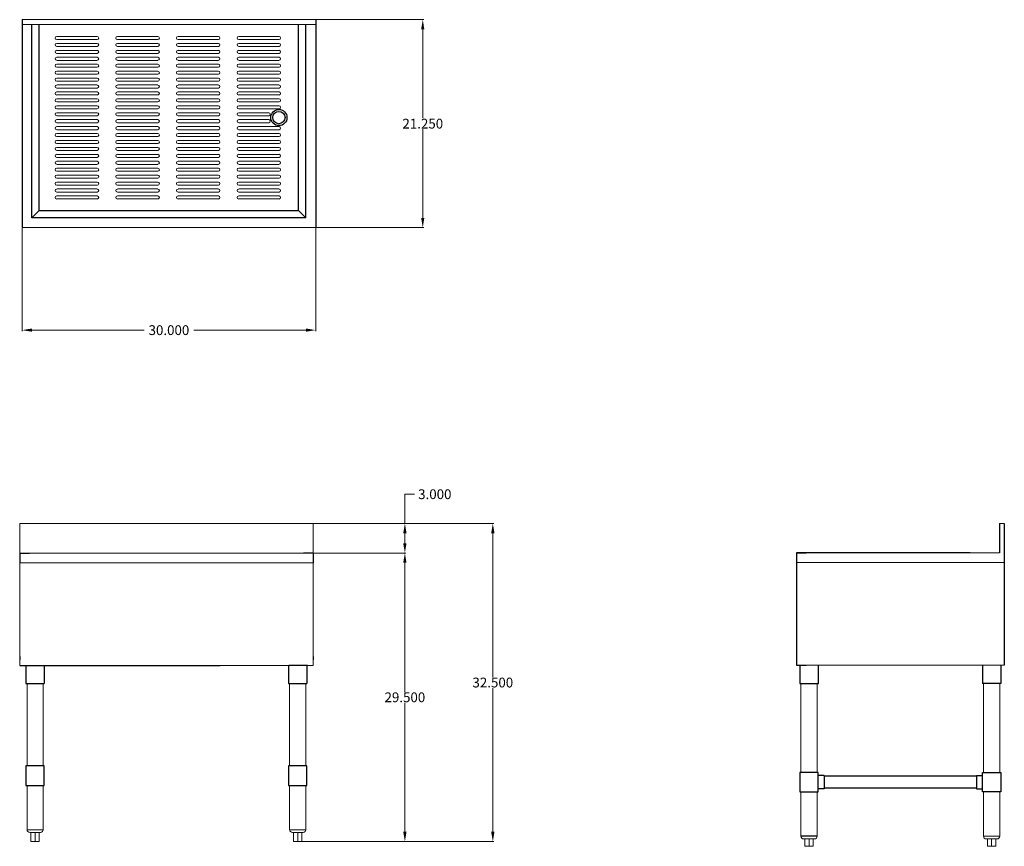
# Model space of a CAD drawing. Units: inches. Extents: x -4 to 97, y -43 to 41.
import ezdxf

# ---------------------------------------------------------------- set-up
doc = ezdxf.new("R2010")
doc.units = ezdxf.units.IN
doc.header["$MEASUREMENT"] = 0
doc.layers.add('AM_5', color=3, linetype='Continuous', lineweight=15)
doc.styles.get("Standard").update_dxf_attribs({"font": 'ROMANS.SHX'})
doc.dimstyles.new('AM_ANSI$0', dxfattribs={"dimtxt": 0.12, "dimasz": 0.12, "dimexe": 0.1, "dimexo": 0.05, "dimgap": 0.06, "dimtad": 0, "dimtih": 1, "dimtoh": 1, "dimdec": 4, "dimzin": 7, "dimdsep": 46, "dimtxsty": 'Standard', "dimcen": 0, "dimclrd": 256, "dimclre": 256, "dimclrt": 2, "dimadec": 0, "dimazin": 2, "dimtp": 0.1, "dimtm": 0.1, "dimtfac": 0.71, "dimtdec": 4, "dimtofl": 0, "dimtmove": 0, "dimatfit": 3, "dimfxl": 1, "dimtolj": 1, "dimtzin": 7, "dimlwd": -1, "dimlwe": -1, "dimarcsym": 1})

# ---------------------------------------------------------------- blocks, each defined once
blk = doc.blocks.new('*D12')
at = {"layer": 'AM_5', "color": 1, "linetype": 'ByBlock', "transparency": 16777216}
for p, q in [((-3.36, 19.94), (-3.36, 9.41)), ((26.64, 19.94), (26.64, 9.41)), ((-2.36, 9.51), (9.1, 9.51)), ((25.64, 9.51), (14.17, 9.51))]:
    blk.add_line(p, q, dxfattribs=at)
at = {"layer": 'AM_5', "color": 1, "transparency": 16777216}
for points in [[(-2.36, 9.68), (-2.36, 9.35), (-3.36, 9.51)], [(25.64, 9.68), (25.64, 9.35), (26.64, 9.51)]]:
    blk.add_solid(points, dxfattribs=at)
at = {"layer": 'Defpoints', "color": 0, "transparency": 16777216}
for p in [(-3.36, 19.99), (26.64, 19.99), (26.64, 9.51)]:
    blk.add_point(p, dxfattribs=at)
at = {"layer": 'AM_5', "color": 1, "transparency": 16777216, "insert": (11.64, 9.51), "char_height": 1, "attachment_point": 5}
blk.add_mtext('\\A1;30.000', dxfattribs=at)
blk = doc.blocks.new('*D14')
at = {"layer": 'AM_5', "color": 1, "linetype": 'ByBlock', "transparency": 16777216}
for p, q in [((26.43, -10.25), (44.85, -10.25)), ((44.75, -11.25), (44.75, -25.95)), ((44.75, -41.77), (44.75, -27.07)), ((24.86, -42.77), (44.85, -42.77))]:
    blk.add_line(p, q, dxfattribs=at)
at = {"layer": 'AM_5', "color": 1, "transparency": 16777216}
for points in [[(44.58, -11.25), (44.92, -11.25), (44.75, -10.25)], [(44.58, -41.77), (44.92, -41.77), (44.75, -42.77)]]:
    blk.add_solid(points, dxfattribs=at)
at = {"layer": 'Defpoints', "color": 0, "transparency": 16777216}
for p in [(26.38, -10.25), (24.81, -42.77), (44.75, -42.77)]:
    blk.add_point(p, dxfattribs=at)
at = {"layer": 'AM_5', "color": 1, "transparency": 16777216, "insert": (44.75, -26.51), "char_height": 1, "attachment_point": 5}
blk.add_mtext('\\A1;32.500', dxfattribs=at)
blk = doc.blocks.new('*D15')
at = {"layer": 'AM_5', "color": 1, "linetype": 'ByBlock', "transparency": 16777216}
for p, q in [((35.76, -10.25), (35.76, -7.26)), ((35.76, -7.26), (36.76, -7.26)), ((26.43, -10.25), (35.86, -10.25)), ((35.76, -12.27), (35.76, -11.25)), ((26.43, -13.27), (35.86, -13.27))]:
    blk.add_line(p, q, dxfattribs=at)
at = {"layer": 'AM_5', "color": 1, "transparency": 16777216}
for points in [[(35.59, -11.25), (35.93, -11.25), (35.76, -10.25)], [(35.59, -12.27), (35.93, -12.27), (35.76, -13.27)]]:
    blk.add_solid(points, dxfattribs=at)
at = {"layer": 'Defpoints', "color": 0, "transparency": 16777216}
for p in [(26.38, -10.25), (26.38, -13.27), (35.76, -13.27)]:
    blk.add_point(p, dxfattribs=at)
at = {"layer": 'AM_5', "color": 1, "transparency": 16777216, "insert": (38.82, -7.26), "char_height": 1, "attachment_point": 5}
blk.add_mtext('\\A1;3.000', dxfattribs=at)
blk = doc.blocks.new('*D16')
at = {"layer": 'AM_5', "color": 1, "linetype": 'ByBlock', "transparency": 16777216}
for p, q in [((26.43, -13.27), (35.86, -13.27)), ((35.76, -14.27), (35.76, -27.46)), ((35.76, -41.77), (35.76, -28.58)), ((24.86, -42.77), (35.86, -42.77))]:
    blk.add_line(p, q, dxfattribs=at)
at = {"layer": 'AM_5', "color": 1, "transparency": 16777216}
for points in [[(35.59, -14.27), (35.93, -14.27), (35.76, -13.27)], [(35.59, -41.77), (35.93, -41.77), (35.76, -42.77)]]:
    blk.add_solid(points, dxfattribs=at)
at = {"layer": 'Defpoints', "color": 0, "transparency": 16777216}
for p in [(26.38, -13.27), (24.81, -42.77), (35.76, -42.77)]:
    blk.add_point(p, dxfattribs=at)
at = {"layer": 'AM_5', "color": 1, "transparency": 16777216, "insert": (35.76, -28.02), "char_height": 1, "attachment_point": 5}
blk.add_mtext('\\A1;29.500', dxfattribs=at)
blk = doc.blocks.new('*D17')
at = {"layer": 'AM_5', "color": 1, "linetype": 'ByBlock', "transparency": 16777216}
for p, q in [((26.69, 41.25), (37.69, 41.25)), ((37.59, 40.25), (37.59, 31.18)), ((37.59, 20.99), (37.59, 30.06)), ((26.69, 19.99), (37.69, 19.99))]:
    blk.add_line(p, q, dxfattribs=at)
at = {"layer": 'AM_5', "color": 1, "transparency": 16777216}
for points in [[(37.42, 40.25), (37.75, 40.25), (37.59, 41.25)], [(37.42, 20.99), (37.75, 20.99), (37.59, 19.99)]]:
    blk.add_solid(points, dxfattribs=at)
at = {"layer": 'Defpoints', "color": 0, "transparency": 16777216}
for p in [(26.64, 41.25), (26.64, 19.99), (37.59, 19.99)]:
    blk.add_point(p, dxfattribs=at)
at = {"layer": 'AM_5', "color": 1, "transparency": 16777216, "insert": (37.59, 30.62), "char_height": 1, "attachment_point": 5}
blk.add_mtext('\\A1;21.250', dxfattribs=at)
blk = doc.blocks.new('FRONT VIEW')
at = {"lineweight": 5}
for p, q in [((-3.62, -13.27), (-3.62, -10.25)), ((-3.62, -13.27), (-3.62, -10.25)), ((26.38, -10.25), (-3.62, -10.25)), ((-3.62, -10.25), (-3.62, -13.27)), ((2.38, -10.25), (26.38, -10.25)), ((26.38, -13.27), (26.38, -10.25)), ((26.38, -13.27), (-3.62, -13.27)), ((-3.62, -13.27), (-3.62, -24.76)), ((26.38, -24.76), (26.38, -13.27)), ((26.38, -14.27), (-3.62, -14.27)), ((26.38, -24.76), (2.38, -24.76)), ((26.38, -24.76), (2.38, -24.76)), ((-2.87, -26.61), (-2.87, -35.04)), ((-1.22, -26.61), (-1.22, -35.04)), ((23.98, -26.61), (23.98, -35.04)), ((25.63, -26.61), (25.63, -35.04)), ((-2.87, -37.04), (-2.87, -41.56)), ((-1.22, -37.04), (-1.22, -41.56)), ((23.98, -37.04), (23.98, -41.56)), ((25.63, -37.04), (25.63, -41.56)), ((-1.22, -41.56), (-2.87, -41.56)), ((-1.22, -41.56), (-2.87, -41.56)), ((-2.59, -41.84), (-1.49, -41.84)), ((-2.48, -41.84), (-2.48, -42.77)), ((-2.04, -41.84), (-2.04, -42.77)), ((-1.61, -41.84), (-1.61, -42.77)), ((25.63, -41.56), (23.98, -41.56)), ((25.63, -41.56), (23.98, -41.56)), ((24.26, -41.84), (25.36, -41.84)), ((24.37, -41.84), (24.37, -42.77)), ((24.81, -41.84), (24.81, -42.77)), ((25.24, -41.84), (25.24, -42.77)), ((-2.48, -42.77), (-1.61, -42.77)), ((24.37, -42.77), (25.24, -42.77))]:
    blk.add_line(p, q, dxfattribs=at)
for p, q in [((-3.62, -13.27), (-3.62, -14.27)), ((-3.62, -13.27), (-2.62, -13.27)), ((26.38, -13.27), (25.38, -13.27)), ((26.38, -13.27), (26.38, -14.27)), ((-3.62, -23.86), (-3.62, -24.18)), ((26.38, -23.86), (26.38, -24.18)), ((-3.62, -24.76), (16.86, -24.76)), ((-2.99, -24.76), (-2.99, -26.61)), ((-1.1, -24.76), (-1.1, -26.61)), ((23.86, -24.76), (23.86, -26.61)), ((25.8, -24.76), (23.91, -24.76)), ((25.75, -24.76), (25.75, -26.61)), ((-2.99, -26.61), (-1.1, -26.61)), ((23.86, -26.61), (25.75, -26.61)), ((-1.1, -35.04), (-2.99, -35.04)), ((-2.99, -35.04), (-2.99, -37.04)), ((-1.1, -37.04), (-1.1, -35.04)), ((25.75, -35.04), (23.86, -35.04)), ((23.86, -35.04), (23.86, -37.04)), ((25.75, -37.04), (25.75, -35.04)), ((-2.99, -37.04), (-1.1, -37.04)), ((-2.87, -37.04), (-1.22, -37.04)), ((23.86, -37.04), (25.75, -37.04)), ((23.98, -37.04), (25.63, -37.04))]:
    blk.add_line(p, q)
for centre, start, end in [((-2.59, -41.56), 180, 270), ((-1.49, -41.56), 270, 0), ((24.26, -41.56), 180, 270), ((25.36, -41.56), 270, 0)]:
    blk.add_arc(centre, 0.276, start, end, dxfattribs=at)
blk = doc.blocks.new('TOP VIEW')
at = {"lineweight": 5}
for p, q in [((-3.36, 41.25), (26.64, 41.25)), ((-3.36, 40.75), (26.64, 40.75)), ((-3.36, 20), (-3.36, 40.75)), ((26.64, 40.75), (26.64, 19.99)), ((0.02, 39.37), (0.02, 39.37)), ((0.17, 39.53), (4.31, 39.53)), ((4.47, 39.37), (4.47, 39.37)), ((6.21, 39.37), (6.21, 39.37)), ((6.37, 39.53), (10.51, 39.53)), ((10.66, 39.37), (10.66, 39.37)), ((12.41, 39.37), (12.41, 39.37)), ((12.57, 39.53), (16.7, 39.53)), ((16.86, 39.37), (16.86, 39.37)), ((18.61, 39.37), (18.61, 39.37)), ((22.9, 39.53), (18.77, 39.53)), ((23.06, 39.37), (23.06, 39.37)), ((0.02, 38.67), (0.02, 38.67)), ((0.17, 39.22), (4.31, 39.22)), ((0.17, 38.82), (4.31, 38.82)), ((0.17, 38.51), (4.31, 38.51)), ((4.47, 38.67), (4.47, 38.67)), ((6.21, 38.67), (6.21, 38.67)), ((6.37, 39.22), (10.51, 39.22)), ((6.37, 38.82), (10.51, 38.82)), ((6.37, 38.51), (10.51, 38.51)), ((10.66, 38.67), (10.66, 38.67)), ((12.41, 38.67), (12.41, 38.67)), ((12.57, 39.22), (16.7, 39.22)), ((12.57, 38.82), (16.7, 38.82)), ((12.57, 38.51), (16.7, 38.51)), ((16.86, 38.67), (16.86, 38.67)), ((18.61, 38.67), (18.61, 38.67)), ((22.9, 39.22), (18.77, 39.22)), ((22.9, 38.82), (18.77, 38.82)), ((22.9, 38.51), (18.77, 38.51)), ((23.06, 38.67), (23.06, 38.67)), ((0.02, 37.96), (0.02, 37.96)), ((0.02, 37.25), (0.02, 37.25)), ((0.17, 38.11), (4.31, 38.11)), ((0.17, 37.8), (4.31, 37.8)), ((0.17, 37.41), (4.31, 37.41)), ((4.47, 37.96), (4.47, 37.96)), ((4.47, 37.25), (4.47, 37.25)), ((6.21, 37.96), (6.21, 37.96)), ((6.21, 37.25), (6.21, 37.25)), ((6.37, 38.11), (10.51, 38.11)), ((6.37, 37.8), (10.51, 37.8)), ((6.37, 37.41), (10.51, 37.41)), ((10.66, 37.96), (10.66, 37.96)), ((10.66, 37.25), (10.66, 37.25)), ((12.41, 37.96), (12.41, 37.96)), ((12.41, 37.25), (12.41, 37.25)), ((12.57, 38.11), (16.7, 38.11)), ((12.57, 37.8), (16.7, 37.8)), ((12.57, 37.41), (16.7, 37.41)), ((16.86, 37.96), (16.86, 37.96)), ((16.86, 37.25), (16.86, 37.25)), ((18.61, 37.96), (18.61, 37.96)), ((18.61, 37.25), (18.61, 37.25)), ((22.9, 38.11), (18.77, 38.11)), ((22.9, 37.8), (18.77, 37.8)), ((22.9, 37.41), (18.77, 37.41)), ((23.06, 37.96), (23.06, 37.96)), ((23.06, 37.25), (23.06, 37.25)), ((0.02, 36.54), (0.02, 36.54)), ((0.17, 37.09), (4.31, 37.09)), ((0.17, 36.7), (4.31, 36.7)), ((0.17, 36.38), (4.31, 36.38)), ((4.47, 36.54), (4.47, 36.54)), ((6.21, 36.54), (6.21, 36.54)), ((6.37, 37.09), (10.51, 37.09)), ((6.37, 36.7), (10.51, 36.7)), ((6.37, 36.38), (10.51, 36.38)), ((10.66, 36.54), (10.66, 36.54)), ((12.41, 36.54), (12.41, 36.54)), ((12.57, 37.09), (16.7, 37.09)), ((12.57, 36.7), (16.7, 36.7)), ((12.57, 36.38), (16.7, 36.38)), ((16.86, 36.54), (16.86, 36.54)), ((18.61, 36.54), (18.61, 36.54)), ((22.9, 37.09), (18.77, 37.09)), ((22.9, 36.7), (18.77, 36.7)), ((22.9, 36.38), (18.77, 36.38)), ((23.06, 36.54), (23.06, 36.54)), ((0.02, 35.83), (0.02, 35.83)), ((0.17, 35.99), (4.31, 35.99)), ((0.17, 35.67), (4.31, 35.67)), ((0.17, 35.28), (4.31, 35.28)), ((4.47, 35.83), (4.47, 35.83)), ((6.21, 35.83), (6.21, 35.83)), ((6.37, 35.99), (10.51, 35.99)), ((6.37, 35.67), (10.51, 35.67)), ((6.37, 35.28), (10.51, 35.28)), ((10.66, 35.83), (10.66, 35.83)), ((12.41, 35.83), (12.41, 35.83)), ((12.57, 35.99), (16.7, 35.99)), ((12.57, 35.67), (16.7, 35.67)), ((12.57, 35.28), (16.7, 35.28)), ((16.86, 35.83), (16.86, 35.83)), ((18.61, 35.83), (18.61, 35.83)), ((22.9, 35.99), (18.77, 35.99)), ((22.9, 35.67), (18.77, 35.67)), ((22.9, 35.28), (18.77, 35.28)), ((23.06, 35.83), (23.06, 35.83)), ((0.02, 35.12), (0.02, 35.12)), ((0.02, 34.41), (0.02, 34.41)), ((0.17, 34.96), (4.31, 34.96)), ((0.17, 34.57), (4.31, 34.57)), ((0.17, 34.26), (4.31, 34.26)), ((4.47, 35.12), (4.47, 35.12)), ((4.47, 34.41), (4.47, 34.41)), ((6.21, 35.12), (6.21, 35.12)), ((6.21, 34.41), (6.21, 34.41)), ((6.37, 34.96), (10.51, 34.96)), ((6.37, 34.57), (10.51, 34.57)), ((6.37, 34.26), (10.51, 34.26)), ((10.66, 35.12), (10.66, 35.12)), ((10.66, 34.41), (10.66, 34.41)), ((12.41, 35.12), (12.41, 35.12)), ((12.41, 34.41), (12.41, 34.41)), ((12.57, 34.96), (16.7, 34.96)), ((12.57, 34.57), (16.7, 34.57)), ((12.57, 34.26), (16.7, 34.26)), ((16.86, 35.12), (16.86, 35.12)), ((16.86, 34.41), (16.86, 34.41)), ((18.61, 35.12), (18.61, 35.12)), ((18.61, 34.41), (18.61, 34.41)), ((22.9, 34.96), (18.77, 34.96)), ((22.9, 34.57), (18.77, 34.57)), ((22.9, 34.26), (18.77, 34.26)), ((23.06, 35.12), (23.06, 35.12)), ((23.06, 34.41), (23.06, 34.41)), ((0.02, 33.7), (0.02, 33.7)), ((0.17, 33.86), (4.31, 33.86)), ((0.17, 33.55), (4.31, 33.55)), ((4.47, 33.7), (4.47, 33.7)), ((6.21, 33.7), (6.21, 33.7)), ((6.37, 33.86), (10.51, 33.86)), ((6.37, 33.55), (10.51, 33.55)), ((10.66, 33.7), (10.66, 33.7)), ((12.41, 33.7), (12.41, 33.7)), ((12.57, 33.86), (16.7, 33.86)), ((12.57, 33.55), (16.7, 33.55)), ((16.86, 33.7), (16.86, 33.7)), ((18.61, 33.7), (18.61, 33.7)), ((22.9, 33.86), (18.77, 33.86)), ((22.9, 33.55), (18.77, 33.55)), ((23.06, 33.7), (23.06, 33.7)), ((0.02, 33), (0.02, 33)), ((0.17, 33.15), (4.31, 33.15)), ((0.17, 32.84), (4.31, 32.84)), ((0.17, 32.44), (4.31, 32.44)), ((4.47, 33), (4.47, 33)), ((6.21, 33), (6.21, 33)), ((6.37, 33.15), (10.51, 33.15)), ((6.37, 32.84), (10.51, 32.84)), ((6.37, 32.44), (10.51, 32.44)), ((10.66, 33), (10.66, 33)), ((12.41, 33), (12.41, 33)), ((12.57, 33.15), (16.7, 33.15)), ((12.57, 32.84), (16.7, 32.84)), ((12.57, 32.44), (16.7, 32.44)), ((16.86, 33), (16.86, 33)), ((18.61, 33), (18.61, 33)), ((22.9, 33.15), (18.77, 33.15)), ((22.9, 32.84), (18.77, 32.84)), ((22.9, 32.44), (18.77, 32.44)), ((23.06, 33), (23.06, 33)), ((0.02, 31.58), (0.02, 31.58)), ((0.17, 32.13), (4.31, 32.13)), ((0.17, 31.74), (4.31, 31.74)), ((0.17, 31.42), (4.31, 31.42)), ((4.47, 31.58), (4.47, 31.58)), ((6.21, 31.58), (6.21, 31.58)), ((6.37, 32.13), (10.51, 32.13)), ((6.37, 31.74), (10.51, 31.74)), ((6.37, 31.42), (10.51, 31.42)), ((10.66, 31.58), (10.66, 31.58)), ((12.41, 31.58), (12.41, 31.58)), ((12.57, 32.13), (16.7, 32.13)), ((12.57, 31.74), (16.7, 31.74)), ((12.57, 31.42), (16.7, 31.42)), ((16.86, 31.58), (16.86, 31.58)), ((18.61, 31.58), (18.61, 31.58)), ((22.9, 32.13), (18.77, 32.13)), ((21.84, 31.74), (18.77, 31.74)), ((21.84, 31.42), (18.77, 31.42)), ((0.02, 30.87), (0.02, 30.87)), ((0.17, 31.03), (4.31, 31.03)), ((0.17, 30.71), (4.31, 30.71)), ((0.17, 30.32), (4.31, 30.32)), ((4.47, 30.87), (4.47, 30.87)), ((6.21, 30.87), (6.21, 30.87)), ((6.37, 31.03), (10.51, 31.03)), ((6.37, 30.71), (10.51, 30.71)), ((6.37, 30.32), (10.51, 30.32)), ((10.66, 30.87), (10.66, 30.87)), ((12.41, 30.87), (12.41, 30.87)), ((12.57, 31.03), (16.7, 31.03)), ((12.57, 30.71), (16.7, 30.71)), ((12.57, 30.32), (16.7, 30.32)), ((16.86, 30.87), (16.86, 30.87)), ((18.61, 30.87), (18.61, 30.87)), ((18.61, 30.87), (18.61, 30.87)), ((21.84, 31.03), (18.77, 31.03)), ((21.84, 30.71), (18.77, 30.71)), ((22.9, 30.32), (18.77, 30.32)), ((22.9, 30.32), (18.77, 30.32)), ((0.02, 30.16), (0.02, 30.16)), ((0.02, 29.45), (0.02, 29.45)), ((0.17, 30), (4.31, 30)), ((0.17, 29.61), (4.31, 29.61)), ((0.17, 29.3), (4.31, 29.3)), ((4.47, 30.16), (4.47, 30.16)), ((4.47, 29.45), (4.47, 29.45)), ((6.21, 30.16), (6.21, 30.16)), ((6.21, 29.45), (6.21, 29.45)), ((6.37, 30), (10.51, 30)), ((6.37, 29.61), (10.51, 29.61)), ((6.37, 29.3), (10.51, 29.3)), ((10.66, 30.16), (10.66, 30.16)), ((10.66, 29.45), (10.66, 29.45)), ((12.41, 30.16), (12.41, 30.16)), ((12.41, 29.45), (12.41, 29.45)), ((12.57, 30), (16.7, 30)), ((12.57, 29.61), (16.7, 29.61)), ((12.57, 29.3), (16.7, 29.3)), ((16.86, 30.16), (16.86, 30.16)), ((16.86, 29.45), (16.86, 29.45)), ((18.61, 30.16), (18.61, 30.16)), ((18.61, 30.16), (18.61, 30.16)), ((18.61, 29.45), (18.61, 29.45)), ((18.61, 29.45), (18.61, 29.45)), ((22.9, 30), (18.77, 30)), ((22.9, 30), (18.77, 30)), ((22.9, 29.61), (18.77, 29.61)), ((22.9, 29.61), (18.77, 29.61)), ((22.9, 29.3), (18.77, 29.3)), ((22.9, 29.3), (18.77, 29.3)), ((23.06, 30.16), (23.06, 30.16)), ((23.06, 30.16), (23.06, 30.16)), ((23.06, 29.45), (23.06, 29.45)), ((23.06, 29.45), (23.06, 29.45)), ((0.02, 28.74), (0.02, 28.74)), ((0.02, 28.74), (0.02, 28.74)), ((0.17, 28.9), (4.31, 28.9)), ((0.17, 28.9), (4.31, 28.9)), ((0.17, 28.59), (4.31, 28.59)), ((0.17, 28.59), (4.31, 28.59)), ((0.17, 28.19), (4.31, 28.19)), ((4.47, 28.74), (4.47, 28.74)), ((4.47, 28.74), (4.47, 28.74)), ((6.21, 28.74), (6.21, 28.74)), ((6.21, 28.74), (6.21, 28.74)), ((6.37, 28.9), (10.51, 28.9)), ((6.37, 28.9), (10.51, 28.9)), ((6.37, 28.59), (10.51, 28.59)), ((6.37, 28.59), (10.51, 28.59)), ((6.37, 28.19), (10.51, 28.19)), ((10.66, 28.74), (10.66, 28.74)), ((10.66, 28.74), (10.66, 28.74)), ((12.41, 28.74), (12.41, 28.74)), ((12.41, 28.74), (12.41, 28.74)), ((12.57, 28.9), (16.7, 28.9)), ((12.57, 28.9), (16.7, 28.9)), ((12.57, 28.59), (16.7, 28.59)), ((12.57, 28.59), (16.7, 28.59)), ((12.57, 28.19), (16.7, 28.19)), ((16.86, 28.74), (16.86, 28.74)), ((16.86, 28.74), (16.86, 28.74)), ((18.61, 28.74), (18.61, 28.74)), ((18.61, 28.74), (18.61, 28.74)), ((22.9, 28.9), (18.77, 28.9)), ((22.9, 28.9), (18.77, 28.9)), ((22.9, 28.59), (18.77, 28.59)), ((22.9, 28.59), (18.77, 28.59)), ((22.9, 28.19), (18.77, 28.19)), ((23.06, 28.74), (23.06, 28.74)), ((23.06, 28.74), (23.06, 28.74)), ((0.02, 28.04), (0.02, 28.04)), ((0.02, 27.33), (0.02, 27.33)), ((0.17, 27.88), (4.31, 27.88)), ((0.17, 27.48), (4.31, 27.48)), ((4.47, 28.04), (4.47, 28.04)), ((4.47, 27.33), (4.47, 27.33)), ((6.21, 28.04), (6.21, 28.04)), ((6.21, 27.33), (6.21, 27.33)), ((6.37, 27.88), (10.51, 27.88)), ((6.37, 27.48), (10.51, 27.48)), ((10.66, 28.04), (10.66, 28.04)), ((10.66, 27.33), (10.66, 27.33)), ((12.41, 28.04), (12.41, 28.04)), ((12.41, 27.33), (12.41, 27.33)), ((12.57, 27.88), (16.7, 27.88)), ((12.57, 27.48), (16.7, 27.48)), ((16.86, 28.04), (16.86, 28.04)), ((16.86, 27.33), (16.86, 27.33)), ((18.61, 28.04), (18.61, 28.04)), ((18.61, 27.33), (18.61, 27.33)), ((22.9, 27.88), (18.77, 27.88)), ((22.9, 27.48), (18.77, 27.48)), ((23.06, 28.04), (23.06, 28.04)), ((23.06, 27.33), (23.06, 27.33)), ((0.02, 26.62), (0.02, 26.62)), ((0.17, 27.17), (4.31, 27.17)), ((0.17, 26.78), (4.31, 26.78)), ((0.17, 26.46), (4.31, 26.46)), ((4.47, 26.62), (4.47, 26.62)), ((6.21, 26.62), (6.21, 26.62)), ((6.37, 27.17), (10.51, 27.17)), ((6.37, 26.78), (10.51, 26.78)), ((6.37, 26.46), (10.51, 26.46)), ((10.66, 26.62), (10.66, 26.62)), ((12.41, 26.62), (12.41, 26.62)), ((12.57, 27.17), (16.7, 27.17)), ((12.57, 26.78), (16.7, 26.78)), ((12.57, 26.46), (16.7, 26.46)), ((16.86, 26.62), (16.86, 26.62)), ((18.61, 26.62), (18.61, 26.62)), ((22.9, 27.17), (18.77, 27.17)), ((22.9, 26.78), (18.77, 26.78)), ((22.9, 26.46), (18.77, 26.46)), ((23.06, 26.62), (23.06, 26.62)), ((0.02, 25.91), (0.02, 25.91)), ((0.02, 25.91), (0.02, 25.91)), ((0.02, 25.2), (0.02, 25.2)), ((0.17, 26.07), (4.31, 26.07)), ((0.17, 26.07), (4.31, 26.07)), ((0.17, 25.75), (4.31, 25.75)), ((0.17, 25.75), (4.31, 25.75)), ((0.17, 25.36), (4.31, 25.36)), ((4.47, 25.91), (4.47, 25.91)), ((4.47, 25.91), (4.47, 25.91)), ((4.47, 25.2), (4.47, 25.2)), ((6.21, 25.91), (6.21, 25.91)), ((6.21, 25.91), (6.21, 25.91)), ((6.21, 25.2), (6.21, 25.2)), ((6.37, 26.07), (10.51, 26.07)), ((6.37, 26.07), (10.51, 26.07)), ((6.37, 25.75), (10.51, 25.75)), ((6.37, 25.75), (10.51, 25.75)), ((6.37, 25.36), (10.51, 25.36)), ((10.66, 25.91), (10.66, 25.91)), ((10.66, 25.91), (10.66, 25.91)), ((10.66, 25.2), (10.66, 25.2)), ((12.41, 25.91), (12.41, 25.91)), ((12.41, 25.91), (12.41, 25.91)), ((12.41, 25.2), (12.41, 25.2)), ((12.57, 26.07), (16.7, 26.07)), ((12.57, 26.07), (16.7, 26.07)), ((12.57, 25.75), (16.7, 25.75)), ((12.57, 25.75), (16.7, 25.75)), ((12.57, 25.36), (16.7, 25.36)), ((16.86, 25.91), (16.86, 25.91)), ((16.86, 25.91), (16.86, 25.91)), ((16.86, 25.2), (16.86, 25.2)), ((18.61, 25.91), (18.61, 25.91)), ((18.61, 25.91), (18.61, 25.91)), ((18.61, 25.2), (18.61, 25.2)), ((22.9, 26.07), (18.77, 26.07)), ((22.9, 26.07), (18.77, 26.07)), ((22.9, 25.75), (18.77, 25.75)), ((22.9, 25.75), (18.77, 25.75)), ((22.9, 25.36), (18.77, 25.36)), ((23.06, 25.91), (23.06, 25.91)), ((23.06, 25.91), (23.06, 25.91)), ((23.06, 25.2), (23.06, 25.2)), ((0.02, 24.49), (0.02, 24.49)), ((0.02, 24.49), (0.02, 24.49)), ((0.02, 24.49), (0.02, 24.49)), ((0.17, 25.04), (4.31, 25.04)), ((0.17, 24.65), (4.31, 24.65)), ((0.17, 24.65), (4.31, 24.65)), ((0.17, 24.65), (4.31, 24.65)), ((0.17, 24.33), (4.31, 24.33)), ((0.17, 24.33), (4.31, 24.33)), ((0.17, 24.33), (4.31, 24.33)), ((4.47, 24.49), (4.47, 24.49)), ((4.47, 24.49), (4.47, 24.49)), ((4.47, 24.49), (4.47, 24.49)), ((6.21, 24.49), (6.21, 24.49)), ((6.21, 24.49), (6.21, 24.49)), ((6.21, 24.49), (6.21, 24.49)), ((6.37, 25.04), (10.51, 25.04)), ((6.37, 24.65), (10.51, 24.65)), ((6.37, 24.65), (10.51, 24.65)), ((6.37, 24.65), (10.51, 24.65)), ((6.37, 24.33), (10.51, 24.33)), ((6.37, 24.33), (10.51, 24.33)), ((6.37, 24.33), (10.51, 24.33)), ((10.66, 24.49), (10.66, 24.49)), ((10.66, 24.49), (10.66, 24.49)), ((10.66, 24.49), (10.66, 24.49)), ((12.41, 24.49), (12.41, 24.49)), ((12.41, 24.49), (12.41, 24.49)), ((12.41, 24.49), (12.41, 24.49)), ((12.57, 25.04), (16.7, 25.04)), ((12.57, 24.65), (16.7, 24.65)), ((12.57, 24.65), (16.7, 24.65)), ((12.57, 24.65), (16.7, 24.65)), ((12.57, 24.33), (16.7, 24.33)), ((12.57, 24.33), (16.7, 24.33)), ((12.57, 24.33), (16.7, 24.33)), ((16.86, 24.49), (16.86, 24.49)), ((16.86, 24.49), (16.86, 24.49)), ((16.86, 24.49), (16.86, 24.49)), ((18.61, 24.49), (18.61, 24.49)), ((18.61, 24.49), (18.61, 24.49)), ((18.61, 24.49), (18.61, 24.49)), ((22.9, 25.04), (18.77, 25.04)), ((22.9, 24.65), (18.77, 24.65)), ((22.9, 24.65), (18.77, 24.65)), ((22.9, 24.65), (18.77, 24.65)), ((22.9, 24.33), (18.77, 24.33)), ((22.9, 24.33), (18.77, 24.33)), ((22.9, 24.33), (18.77, 24.33)), ((23.06, 24.49), (23.06, 24.49)), ((23.06, 24.49), (23.06, 24.49)), ((23.06, 24.49), (23.06, 24.49)), ((0.02, 23.78), (0.02, 23.78)), ((0.17, 23.94), (4.31, 23.94)), ((0.17, 23.63), (4.31, 23.63)), ((0.17, 23.23), (4.31, 23.23)), ((4.47, 23.78), (4.47, 23.78)), ((6.21, 23.78), (6.21, 23.78)), ((6.37, 23.94), (10.51, 23.94)), ((6.37, 23.63), (10.51, 23.63)), ((6.37, 23.23), (10.51, 23.23)), ((10.66, 23.78), (10.66, 23.78)), ((12.41, 23.78), (12.41, 23.78)), ((12.57, 23.94), (16.7, 23.94)), ((12.57, 23.63), (16.7, 23.63)), ((12.57, 23.23), (16.7, 23.23)), ((16.86, 23.78), (16.86, 23.78)), ((18.61, 23.78), (18.61, 23.78)), ((22.9, 23.94), (18.77, 23.94)), ((22.9, 23.63), (18.77, 23.63)), ((22.9, 23.23), (18.77, 23.23)), ((23.06, 23.78), (23.06, 23.78)), ((0.02, 23.07), (0.02, 23.07)), ((0.17, 22.92), (4.31, 22.92)), ((4.47, 23.07), (4.47, 23.07)), ((6.21, 23.07), (6.21, 23.07)), ((6.37, 22.92), (10.51, 22.92)), ((10.66, 23.07), (10.66, 23.07)), ((12.41, 23.07), (12.41, 23.07)), ((12.57, 22.92), (16.7, 22.92)), ((16.86, 23.07), (16.86, 23.07)), ((18.61, 23.07), (18.61, 23.07)), ((22.9, 22.92), (18.77, 22.92)), ((23.06, 23.07), (23.06, 23.07)), ((-3.36, 19.99), (26.64, 19.99))]:
    blk.add_line(p, q, dxfattribs=at)
for p, q in [((-3.36, 41.25), (-3.36, 19.99)), ((-3.36, 40.75), (-3.36, 19.99)), ((-2.38, 20.98), (-2.38, 40.75)), ((-1.63, 21.74), (-1.63, 40.75)), ((24.88, 21.74), (24.88, 40.75)), ((25.63, 20.98), (25.63, 40.75)), ((26.64, 41.25), (26.64, 19.99)), ((-1.63, 21.74), (-2.38, 20.98)), ((-1.63, 21.74), (24.88, 21.74)), ((24.88, 21.74), (25.63, 20.99)), ((25.63, 20.98), (-2.38, 20.98))]:
    blk.add_line(p, q)
for radius in [0.827, 0.63, 0.63]:
    blk.add_circle((22.88, 31.24), radius)
for centre, start, end in [((0.17, 39.37), 90, 180), ((0.17, 39.37), 180, 270), ((4.31, 39.37), 0, 90), ((4.31, 39.37), 270, 0), ((6.37, 39.37), 90, 180), ((6.37, 39.37), 180, 270), ((10.51, 39.37), 0, 90), ((10.51, 39.37), 270, 0), ((12.57, 39.37), 90, 180), ((12.57, 39.37), 180, 270), ((16.7, 39.37), 0, 90), ((16.7, 39.37), 270, 0), ((18.77, 39.37), 90, 180), ((18.77, 39.37), 180, 270), ((22.9, 39.37), 0, 90), ((22.9, 39.37), 270, 0), ((0.17, 38.67), 90, 180), ((0.17, 38.67), 180, 270), ((4.31, 38.67), 0, 90), ((4.31, 38.67), 270, 0), ((6.37, 38.67), 90, 180), ((6.37, 38.67), 180, 270), ((10.51, 38.67), 0, 90), ((10.51, 38.67), 270, 0), ((12.57, 38.67), 90, 180), ((12.57, 38.67), 180, 270), ((16.7, 38.67), 0, 90), ((16.7, 38.67), 270, 0), ((18.77, 38.67), 90, 180), ((18.77, 38.67), 180, 270), ((22.9, 38.67), 0, 90), ((22.9, 38.67), 270, 0), ((0.17, 37.96), 90, 180), ((0.17, 37.96), 180, 270), ((0.17, 37.25), 90, 180), ((0.17, 37.25), 180, 270), ((4.31, 37.96), 0, 90), ((4.31, 37.96), 270, 0), ((4.31, 37.25), 0, 90), ((4.31, 37.25), 270, 0), ((6.37, 37.96), 90, 180), ((6.37, 37.96), 180, 270), ((6.37, 37.25), 90, 180), ((6.37, 37.25), 180, 270), ((10.51, 37.96), 0, 90), ((10.51, 37.96), 270, 0), ((10.51, 37.25), 0, 90), ((10.51, 37.25), 270, 0), ((12.57, 37.96), 90, 180), ((12.57, 37.96), 180, 270), ((12.57, 37.25), 90, 180), ((12.57, 37.25), 180, 270), ((16.7, 37.96), 0, 90), ((16.7, 37.96), 270, 0), ((16.7, 37.25), 0, 90), ((16.7, 37.25), 270, 0), ((18.77, 37.96), 90, 180), ((18.77, 37.96), 180, 270), ((18.77, 37.25), 90, 180), ((18.77, 37.25), 180, 270), ((22.9, 37.96), 0, 90), ((22.9, 37.96), 270, 0), ((22.9, 37.25), 0, 90), ((22.9, 37.25), 270, 0), ((0.17, 36.54), 90, 180), ((0.17, 36.54), 180, 270), ((4.31, 36.54), 0, 90), ((4.31, 36.54), 270, 0), ((6.37, 36.54), 90, 180), ((6.37, 36.54), 180, 270), ((10.51, 36.54), 0, 90), ((10.51, 36.54), 270, 0), ((12.57, 36.54), 90, 180), ((12.57, 36.54), 180, 270), ((16.7, 36.54), 0, 90), ((16.7, 36.54), 270, 0), ((18.77, 36.54), 90, 180), ((18.77, 36.54), 180, 270), ((22.9, 36.54), 0, 90), ((22.9, 36.54), 270, 0), ((0.17, 35.83), 90, 180), ((0.17, 35.83), 180, 270), ((0.17, 35.12), 90, 180), ((4.31, 35.83), 0, 90), ((4.31, 35.83), 270, 0), ((4.31, 35.12), 0, 90), ((6.37, 35.83), 90, 180), ((6.37, 35.83), 180, 270), ((6.37, 35.12), 90, 180), ((10.51, 35.83), 0, 90), ((10.51, 35.83), 270, 0), ((10.51, 35.12), 0, 90), ((12.57, 35.83), 90, 180), ((12.57, 35.83), 180, 270), ((12.57, 35.12), 90, 180), ((16.7, 35.83), 0, 90), ((16.7, 35.83), 270, 0), ((16.7, 35.12), 0, 90), ((18.77, 35.83), 90, 180), ((18.77, 35.83), 180, 270), ((18.77, 35.12), 90, 180), ((22.9, 35.83), 0, 90), ((22.9, 35.83), 270, 0), ((22.9, 35.12), 0, 90), ((0.17, 35.12), 180, 270), ((0.17, 34.41), 90, 180), ((0.17, 34.41), 180, 270), ((4.31, 35.12), 270, 0), ((4.31, 34.41), 0, 90), ((4.31, 34.41), 270, 0), ((6.37, 35.12), 180, 270), ((6.37, 34.41), 90, 180), ((6.37, 34.41), 180, 270), ((10.51, 35.12), 270, 0), ((10.51, 34.41), 0, 90), ((10.51, 34.41), 270, 0), ((12.57, 35.12), 180, 270), ((12.57, 34.41), 90, 180), ((12.57, 34.41), 180, 270), ((16.7, 35.12), 270, 0), ((16.7, 34.41), 0, 90), ((16.7, 34.41), 270, 0), ((18.77, 35.12), 180, 270), ((18.77, 34.41), 90, 180), ((18.77, 34.41), 180, 270), ((22.9, 35.12), 270, 0), ((22.9, 34.41), 0, 90), ((22.9, 34.41), 270, 0), ((0.17, 33.7), 90, 180), ((0.17, 33.7), 180, 270), ((4.31, 33.7), 0, 90), ((4.31, 33.7), 270, 0), ((6.37, 33.7), 90, 180), ((6.37, 33.7), 180, 270), ((10.51, 33.7), 0, 90), ((10.51, 33.7), 270, 0), ((12.57, 33.7), 90, 180), ((12.57, 33.7), 180, 270), ((16.7, 33.7), 0, 90), ((16.7, 33.7), 270, 0), ((18.77, 33.7), 90, 180), ((18.77, 33.7), 180, 270), ((22.9, 33.7), 0, 90), ((22.9, 33.7), 270, 0), ((0.17, 33), 90, 180), ((0.17, 33), 180, 270), ((0.17, 32.29), 90, 180), ((0.17, 32.29), 180, 270), ((4.31, 33), 0, 90), ((4.31, 33), 270, 0), ((4.31, 32.29), 0, 90), ((4.31, 32.29), 270, 0), ((6.37, 33), 90, 180), ((6.37, 33), 180, 270), ((6.37, 32.29), 90, 180), ((6.37, 32.29), 180, 270), ((10.51, 33), 0, 90), ((10.51, 33), 270, 0), ((10.51, 32.29), 0, 90), ((10.51, 32.29), 270, 0), ((12.57, 33), 90, 180), ((12.57, 33), 180, 270), ((12.57, 32.29), 90, 180), ((12.57, 32.29), 180, 270), ((16.7, 33), 0, 90), ((16.7, 33), 270, 0), ((16.7, 32.29), 0, 90), ((16.7, 32.29), 270, 0), ((18.77, 33), 90, 180), ((18.77, 33), 180, 270), ((18.77, 32.29), 90, 180), ((18.77, 32.29), 180, 270), ((22.9, 33), 0, 90), ((22.9, 33), 270, 0), ((22.9, 32.29), 0, 90), ((22.9, 32.29), 270, 0), ((0.17, 31.58), 90, 180), ((0.17, 31.58), 180, 270), ((4.31, 31.58), 0, 90), ((4.31, 31.58), 270, 0), ((6.37, 31.58), 90, 180), ((6.37, 31.58), 180, 270), ((10.51, 31.58), 0, 90), ((10.51, 31.58), 270, 0), ((12.57, 31.58), 90, 180), ((12.57, 31.58), 180, 270), ((16.7, 31.58), 0, 90), ((16.7, 31.58), 270, 0), ((18.77, 31.58), 90, 180), ((18.77, 31.58), 90, 180), ((18.77, 31.58), 180, 270), ((18.77, 31.58), 180, 270), ((21.84, 31.58), 0, 90), ((21.84, 31.58), 270, 0), ((0.17, 30.87), 90, 180), ((0.17, 30.87), 180, 270), ((0.17, 30.16), 90, 180), ((4.31, 30.87), 0, 90), ((4.31, 30.87), 270, 0), ((4.31, 30.16), 0, 90), ((6.37, 30.87), 90, 180), ((6.37, 30.87), 180, 270), ((6.37, 30.16), 90, 180), ((10.51, 30.87), 0, 90), ((10.51, 30.87), 270, 0), ((10.51, 30.16), 0, 90), ((12.57, 30.87), 90, 180), ((12.57, 30.87), 180, 270), ((12.57, 30.16), 90, 180), ((16.7, 30.87), 0, 90), ((16.7, 30.87), 270, 0), ((16.7, 30.16), 0, 90), ((18.77, 30.87), 90, 180), ((18.77, 30.87), 90, 180), ((18.77, 30.87), 180, 270), ((18.77, 30.87), 180, 270), ((18.77, 30.16), 90, 180), ((18.77, 30.16), 90, 180), ((21.84, 30.87), 0, 90), ((21.84, 30.87), 270, 0), ((22.9, 30.16), 0, 90), ((22.9, 30.16), 0, 90), ((0.17, 30.16), 180, 270), ((0.17, 29.45), 90, 180), ((0.17, 29.45), 180, 270), ((4.31, 30.16), 270, 0), ((4.31, 29.45), 0, 90), ((4.31, 29.45), 270, 0), ((6.37, 30.16), 180, 270), ((6.37, 29.45), 90, 180), ((6.37, 29.45), 180, 270), ((10.51, 30.16), 270, 0), ((10.51, 29.45), 0, 90), ((10.51, 29.45), 270, 0), ((12.57, 30.16), 180, 270), ((12.57, 29.45), 90, 180), ((12.57, 29.45), 180, 270), ((16.7, 30.16), 270, 0), ((16.7, 29.45), 0, 90), ((16.7, 29.45), 270, 0), ((18.77, 30.16), 180, 270), ((18.77, 30.16), 180, 270), ((18.77, 29.45), 90, 180), ((18.77, 29.45), 90, 180), ((18.77, 29.45), 180, 270), ((18.77, 29.45), 180, 270), ((22.9, 30.16), 270, 0), ((22.9, 30.16), 270, 0), ((22.9, 29.45), 0, 90), ((22.9, 29.45), 0, 90), ((22.9, 29.45), 270, 0), ((22.9, 29.45), 270, 0), ((0.17, 28.74), 90, 180), ((0.17, 28.74), 90, 180), ((0.17, 28.74), 180, 270), ((0.17, 28.74), 180, 270), ((0.17, 28.04), 90, 180), ((4.31, 28.74), 0, 90), ((4.31, 28.74), 0, 90), ((4.31, 28.74), 270, 0), ((4.31, 28.74), 270, 0), ((4.31, 28.04), 0, 90), ((6.37, 28.74), 90, 180), ((6.37, 28.74), 90, 180), ((6.37, 28.74), 180, 270), ((6.37, 28.74), 180, 270), ((6.37, 28.04), 90, 180), ((10.51, 28.74), 0, 90), ((10.51, 28.74), 0, 90), ((10.51, 28.74), 270, 0), ((10.51, 28.74), 270, 0), ((10.51, 28.04), 0, 90), ((12.57, 28.74), 90, 180), ((12.57, 28.74), 90, 180), ((12.57, 28.74), 180, 270), ((12.57, 28.74), 180, 270), ((12.57, 28.04), 90, 180), ((16.7, 28.74), 0, 90), ((16.7, 28.74), 0, 90), ((16.7, 28.74), 270, 0), ((16.7, 28.74), 270, 0), ((16.7, 28.04), 0, 90), ((18.77, 28.74), 90, 180), ((18.77, 28.74), 90, 180), ((18.77, 28.74), 180, 270), ((18.77, 28.74), 180, 270), ((18.77, 28.04), 90, 180), ((22.9, 28.74), 0, 90), ((22.9, 28.74), 0, 90), ((22.9, 28.74), 270, 0), ((22.9, 28.74), 270, 0), ((22.9, 28.04), 0, 90), ((0.17, 28.04), 180, 270), ((0.17, 27.33), 90, 180), ((0.17, 27.33), 180, 270), ((4.31, 28.04), 270, 0), ((4.31, 27.33), 0, 90), ((4.31, 27.33), 270, 0), ((6.37, 28.04), 180, 270), ((6.37, 27.33), 90, 180), ((6.37, 27.33), 180, 270), ((10.51, 28.04), 270, 0), ((10.51, 27.33), 0, 90), ((10.51, 27.33), 270, 0), ((12.57, 28.04), 180, 270), ((12.57, 27.33), 90, 180), ((12.57, 27.33), 180, 270), ((16.7, 28.04), 270, 0), ((16.7, 27.33), 0, 90), ((16.7, 27.33), 270, 0), ((18.77, 28.04), 180, 270), ((18.77, 27.33), 90, 180), ((18.77, 27.33), 180, 270), ((22.9, 28.04), 270, 0), ((22.9, 27.33), 0, 90), ((22.9, 27.33), 270, 0), ((0.17, 26.62), 90, 180), ((0.17, 26.62), 180, 270), ((4.31, 26.62), 0, 90), ((4.31, 26.62), 270, 0), ((6.37, 26.62), 90, 180), ((6.37, 26.62), 180, 270), ((10.51, 26.62), 0, 90), ((10.51, 26.62), 270, 0), ((12.57, 26.62), 90, 180), ((12.57, 26.62), 180, 270), ((16.7, 26.62), 0, 90), ((16.7, 26.62), 270, 0), ((18.77, 26.62), 90, 180), ((18.77, 26.62), 180, 270), ((22.9, 26.62), 0, 90), ((22.9, 26.62), 270, 0), ((0.17, 25.91), 90, 180), ((0.17, 25.91), 90, 180), ((0.17, 25.91), 180, 270), ((0.17, 25.91), 180, 270), ((0.17, 25.2), 90, 180), ((0.17, 25.2), 180, 270), ((4.31, 25.91), 0, 90), ((4.31, 25.91), 0, 90), ((4.31, 25.91), 270, 0), ((4.31, 25.91), 270, 0), ((4.31, 25.2), 0, 90), ((4.31, 25.2), 270, 0), ((6.37, 25.91), 90, 180), ((6.37, 25.91), 90, 180), ((6.37, 25.91), 180, 270), ((6.37, 25.91), 180, 270), ((6.37, 25.2), 90, 180), ((6.37, 25.2), 180, 270), ((10.51, 25.91), 0, 90), ((10.51, 25.91), 0, 90), ((10.51, 25.91), 270, 0), ((10.51, 25.91), 270, 0), ((10.51, 25.2), 0, 90), ((10.51, 25.2), 270, 0), ((12.57, 25.91), 90, 180), ((12.57, 25.91), 90, 180), ((12.57, 25.91), 180, 270), ((12.57, 25.91), 180, 270), ((12.57, 25.2), 90, 180), ((12.57, 25.2), 180, 270), ((16.7, 25.91), 0, 90), ((16.7, 25.91), 0, 90), ((16.7, 25.91), 270, 0), ((16.7, 25.91), 270, 0), ((16.7, 25.2), 0, 90), ((16.7, 25.2), 270, 0), ((18.77, 25.91), 90, 180), ((18.77, 25.91), 90, 180), ((18.77, 25.91), 180, 270), ((18.77, 25.91), 180, 270), ((18.77, 25.2), 90, 180), ((18.77, 25.2), 180, 270), ((22.9, 25.91), 0, 90), ((22.9, 25.91), 0, 90), ((22.9, 25.91), 270, 0), ((22.9, 25.91), 270, 0), ((22.9, 25.2), 0, 90), ((22.9, 25.2), 270, 0), ((0.17, 24.49), 90, 180), ((0.17, 24.49), 90, 180), ((0.17, 24.49), 90, 180), ((0.17, 24.49), 180, 270), ((0.17, 24.49), 180, 270), ((0.17, 24.49), 180, 270), ((4.31, 24.49), 0, 90), ((4.31, 24.49), 0, 90), ((4.31, 24.49), 0, 90), ((4.31, 24.49), 270, 0), ((4.31, 24.49), 270, 0), ((4.31, 24.49), 270, 0), ((6.37, 24.49), 90, 180), ((6.37, 24.49), 90, 180), ((6.37, 24.49), 90, 180), ((6.37, 24.49), 180, 270), ((6.37, 24.49), 180, 270), ((6.37, 24.49), 180, 270), ((10.51, 24.49), 0, 90), ((10.51, 24.49), 0, 90), ((10.51, 24.49), 0, 90), ((10.51, 24.49), 270, 0), ((10.51, 24.49), 270, 0), ((10.51, 24.49), 270, 0), ((12.57, 24.49), 90, 180), ((12.57, 24.49), 90, 180), ((12.57, 24.49), 90, 180), ((12.57, 24.49), 180, 270), ((12.57, 24.49), 180, 270), ((12.57, 24.49), 180, 270), ((16.7, 24.49), 0, 90), ((16.7, 24.49), 0, 90), ((16.7, 24.49), 0, 90), ((16.7, 24.49), 270, 0), ((16.7, 24.49), 270, 0), ((16.7, 24.49), 270, 0), ((18.77, 24.49), 90, 180), ((18.77, 24.49), 90, 180), ((18.77, 24.49), 90, 180), ((18.77, 24.49), 180, 270), ((18.77, 24.49), 180, 270), ((18.77, 24.49), 180, 270), ((22.9, 24.49), 0, 90), ((22.9, 24.49), 0, 90), ((22.9, 24.49), 0, 90), ((22.9, 24.49), 270, 0), ((22.9, 24.49), 270, 0), ((22.9, 24.49), 270, 0), ((0.17, 23.78), 90, 180), ((0.17, 23.78), 180, 270), ((0.17, 23.07), 90, 180), ((4.31, 23.78), 0, 90), ((4.31, 23.78), 270, 0), ((4.31, 23.07), 0, 90), ((6.37, 23.78), 90, 180), ((6.37, 23.78), 180, 270), ((6.37, 23.07), 90, 180), ((10.51, 23.78), 0, 90), ((10.51, 23.78), 270, 0), ((10.51, 23.07), 0, 90), ((12.57, 23.78), 90, 180), ((12.57, 23.78), 180, 270), ((12.57, 23.07), 90, 180), ((16.7, 23.78), 0, 90), ((16.7, 23.78), 270, 0), ((16.7, 23.07), 0, 90), ((18.77, 23.78), 90, 180), ((18.77, 23.78), 180, 270), ((18.77, 23.07), 90, 180), ((22.9, 23.78), 0, 90), ((22.9, 23.78), 270, 0), ((22.9, 23.07), 0, 90), ((0.17, 23.07), 180, 270), ((4.31, 23.07), 270, 0), ((6.37, 23.07), 180, 270), ((10.51, 23.07), 270, 0), ((12.57, 23.07), 180, 270), ((16.7, 23.07), 270, 0), ((18.77, 23.07), 180, 270), ((22.9, 23.07), 270, 0)]:
    blk.add_arc(centre, 0.157, start, end, dxfattribs=at)
blk = doc.blocks.new('SIDE VIEW')
for p, q in [((96.54, -10.25), (96.54, -13.25)), ((97.04, -10.25), (97.04, -24.75)), ((93.54, -13.25), (75.78, -13.25)), ((75.78, -13.25), (75.78, -24.75)), ((75.78, -13.25), (75.78, -14.25)), ((75.78, -13.25), (76.78, -13.25)), ((75.78, -24.75), (76.78, -24.75)), ((76.13, -24.75), (76.13, -26.6)), ((78.02, -24.75), (78.02, -26.6)), ((94.8, -24.75), (94.8, -26.6)), ((96.69, -24.75), (96.69, -26.6)), ((76.14, -26.6), (78.03, -26.6)), ((96.69, -26.6), (94.8, -26.6)), ((78.02, -35.7), (76.13, -35.7)), ((76.13, -35.7), (76.13, -37.7)), ((78.02, -37.7), (78.02, -35.7)), ((78.61, -36.01), (78.02, -36.01)), ((78.61, -36.01), (78.61, -37.38)), ((94.21, -36.07), (78.61, -36.07)), ((94.21, -36.01), (94.8, -36.01)), ((94.21, -36.01), (94.21, -37.38)), ((94.8, -35.7), (96.69, -35.7)), ((94.8, -37.7), (94.8, -35.7)), ((96.69, -35.7), (96.69, -37.7)), ((76.13, -37.7), (78.02, -37.7)), ((76.25, -37.7), (77.91, -37.7)), ((78.61, -37.38), (78.02, -37.38)), ((94.21, -37.32), (78.61, -37.32)), ((94.21, -37.38), (94.8, -37.38)), ((96.69, -37.7), (94.8, -37.7)), ((96.57, -37.7), (94.91, -37.7))]:
    blk.add_line(p, q)
at = {"lineweight": 5}
for p, q in [((97.04, -10.25), (96.54, -10.25)), ((96.54, -13.25), (75.78, -13.25)), ((97.04, -14.25), (75.78, -14.25)), ((75.78, -14.25), (75.78, -21.47)), ((75.78, -15.5), (75.78, -24.75)), ((97.04, -24.75), (75.78, -24.75)), ((76.25, -26.6), (76.25, -35.7)), ((77.91, -26.6), (77.91, -35.7)), ((94.91, -26.6), (94.91, -35.7)), ((96.57, -26.6), (96.57, -35.7)), ((76.25, -37.7), (76.25, -42.22)), ((77.91, -37.7), (77.91, -42.22)), ((94.91, -37.7), (94.91, -42.22)), ((96.57, -37.7), (96.57, -42.22)), ((94.91, -42.22), (96.57, -42.22)), ((94.91, -42.22), (96.57, -42.22)), ((77.63, -42.49), (76.53, -42.49)), ((76.65, -42.49), (76.65, -43.25)), ((77.51, -43.25), (76.65, -43.25)), ((77.08, -42.49), (77.08, -43.25)), ((77.51, -42.49), (77.51, -43.25)), ((96.29, -42.49), (95.19, -42.49)), ((95.31, -42.49), (95.31, -43.25)), ((96.17, -43.25), (95.31, -43.25)), ((95.74, -42.49), (95.74, -43.25)), ((96.17, -42.49), (96.17, -43.25))]:
    blk.add_line(p, q, dxfattribs=at)
at = {"ltscale": 50}
blk.add_line((77.91, -42.22), (76.25, -42.22), dxfattribs=at)
at = {"lineweight": 5}
for centre, start, end in [((76.53, -42.22), 180, 270), ((77.63, -42.22), 270, 0), ((95.19, -42.22), 180, 270), ((96.29, -42.22), 270, 0)]:
    blk.add_arc(centre, 0.276, start, end, dxfattribs=at)

msp = doc.modelspace()

# ---------------------------------------------------------------- block references
for name in ['TOP VIEW', 'FRONT VIEW', 'SIDE VIEW']:
    msp.add_blockref(name, (0, 0))

# ---------------------------------------------------------------- dimensions: what is measured, and where the dimension line sits
at = {"layer": 'AM_5', "color": 1}
for base, p1, p2, angle, text, override, picture, middle in [((37.58698, 19.98533), (26.63606, 41.24513), (26.63606, 19.98533), 90, '21.250', {"dimtxt": 1, "dimasz": 1, "dimclrd": 1, "dimclre": 1, "dimclrt": 1}, '*D17', (37.58698, 30.61523)), ((26.63606, 9.51222), (-3.3639, 19.98533), (26.63606, 19.98533), 0, '30.000', {"dimtxt": 1, "dimasz": 1, "dimpost": '', "dimclrd": 1, "dimclre": 1, "dimclrt": 1}, '*D12', (11.63608, 9.51222)), ((44.75017, -42.76737), (26.3823, -10.25169), (24.8075, -42.76737), 90, '32.500', {"dimtxt": 1, "dimasz": 1, "dimclrd": 1, "dimclre": 1, "dimclrt": 1}, '*D14', (44.75017, -26.50953)), ((35.75843, -42.76737), (26.3823, -13.26743), (24.8075, -42.76737), 90, '29.500', {"dimtxt": 1, "dimasz": 1, "dimclrd": 1, "dimclre": 1, "dimclrt": 1}, '*D16', (35.75843, -28.0174))]:
    dim = msp.add_linear_dim(base=base, p1=p1, p2=p2, angle=angle, text=text, dimstyle='AM_ANSI$0', override=override, dxfattribs=at)
    dim.commit()
    dim.dimension.update_dxf_attribs({"geometry": picture, "text_midpoint": middle})
dim = msp.add_linear_dim(base=(35.75843, -13.26743), p1=(26.3823, -10.25169), p2=(26.3823, -13.26743), angle=90, text='3.000', dimstyle='AM_ANSI$0', override={"dimtxt": 1, "dimasz": 1, "dimclrd": 1, "dimclre": 1, "dimclrt": 1}, dxfattribs=at)
dim.commit()
dim.dimension.update_dxf_attribs({"geometry": '*D15', "text_midpoint": (38.81843, -7.25639), "dimtype": 160})

doc.saveas('drawing.dxf')
